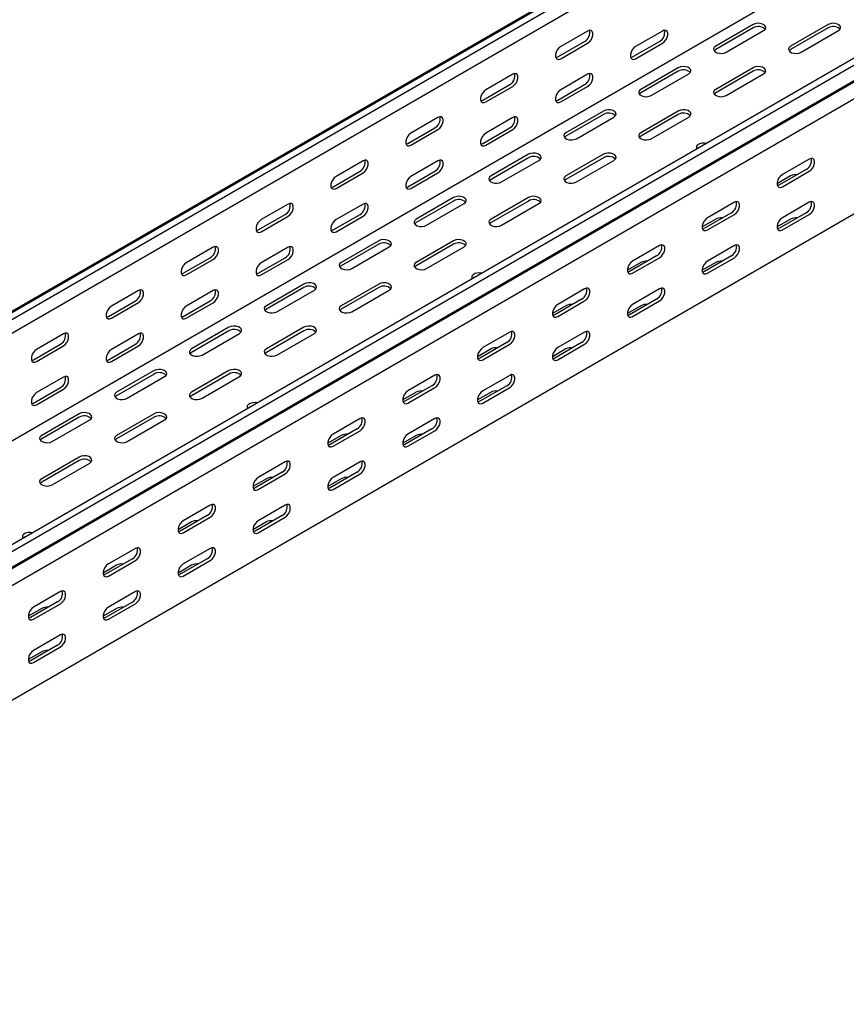
# Model space of a CAD drawing. Units: millimetres. Extents: x 121 to 2696, y 137 to 1986.
# Drawn here: x 1534 to 1924, y 137 to 601 of the extents above; entities that cross this region are included whole.
import ezdxf

# ---------------------------------------------------------------- set-up
doc = ezdxf.new("R2010")
doc.units = ezdxf.units.MM

msp = doc.modelspace()

# ---------------------------------------------------------------- linework, layer by layer
at = {"color": 7, "linetype": 'Continuous', "lineweight": 25}
for p, q in [((1176.03, 259.41), (2590.25, 1075.82)), ((1179.5, 260.77), (2593.72, 1077.18)), ((1182.4, 259.1), (2596.61, 1075.51)), ((1182.4, 252.74), (2596.61, 1069.15)), ((1274.32, 206.03), (2688.54, 1022.44)), ((1277.21, 204.36), (2691.43, 1020.77)), ((1176.74, 198.7), (2590.95, 1015.11)), ((1277.69, 196.6), (2691.9, 1013.01)), ((1280.69, 199), (2694.9, 1015.41)), ((1281.39, 190.87), (2695.61, 1007.28)), ((1281.39, 136.66), (2695.61, 953.07)), ((1801.82, 595.89), (1789.1, 588.55)), ((1837.18, 595.89), (1824.45, 588.54)), ((1879.96, 598.95), (1862.28, 588.74)), ((1879.96, 597.32), (1862.28, 587.11)), ((1867.23, 585.89), (1884.91, 596.09)), ((1915.31, 598.95), (1897.64, 588.74)), ((1915.31, 597.32), (1897.64, 587.11)), ((1902.59, 585.89), (1920.26, 596.09)), ((1787.68, 583.65), (1800.41, 590.99)), ((1789.1, 582.83), (1801.82, 590.18)), ((1823.04, 583.64), (1835.76, 590.99)), ((1824.45, 582.83), (1837.18, 590.17)), ((1844.6, 578.54), (1826.93, 568.33)), ((1844.6, 576.91), (1826.93, 566.7)), ((1879.96, 578.54), (1862.28, 568.33)), ((1879.96, 576.91), (1862.28, 566.7)), ((1766.47, 575.48), (1753.74, 568.13)), ((1801.82, 575.48), (1789.1, 568.13)), ((1831.88, 565.48), (1849.55, 575.68)), ((1867.23, 565.48), (1884.91, 575.68)), ((1752.33, 563.24), (1765.05, 570.58)), ((1753.74, 562.42), (1766.47, 569.77)), ((1787.68, 563.23), (1800.41, 570.58)), ((1789.1, 562.42), (1801.82, 569.76)), ((1809.25, 558.13), (1791.57, 547.92)), ((1844.6, 558.13), (1826.93, 547.92)), ((1731.11, 555.07), (1718.38, 547.72)), ((1766.47, 555.07), (1753.74, 547.72)), ((1809.25, 556.49), (1791.57, 546.29)), ((1796.52, 545.07), (1814.2, 555.27)), ((1844.6, 556.49), (1826.93, 546.29)), ((1831.88, 545.07), (1849.55, 555.27)), ((1716.97, 542.83), (1729.7, 550.17)), ((1718.38, 542.01), (1731.11, 549.36)), ((1752.33, 542.82), (1765.05, 550.17)), ((1753.74, 542.01), (1766.47, 549.35)), ((1854.43, 540.93), (1853.89, 540.62)), ((1695.76, 534.66), (1683.03, 527.31)), ((1731.11, 534.66), (1718.38, 527.31)), ((1773.89, 537.72), (1756.21, 527.51)), ((1773.89, 536.08), (1756.21, 525.88)), ((1761.16, 524.66), (1778.84, 534.86)), ((1809.25, 537.72), (1791.57, 527.51)), ((1809.25, 536.08), (1791.57, 525.88)), ((1796.52, 524.66), (1814.2, 534.86)), ((1906.47, 535.48), (1893.75, 528.13)), ((1681.62, 522.42), (1694.34, 529.76)), ((1716.97, 522.41), (1729.7, 529.76)), ((1905.06, 530.58), (1892.33, 523.23)), ((1893.75, 522.42), (1906.47, 529.76)), ((1683.03, 521.6), (1695.76, 528.95)), ((1718.38, 521.6), (1731.11, 528.94)), ((1897.64, 527.51), (1891.27, 523.84)), ((1738.54, 517.31), (1720.86, 507.1)), ((1738.54, 515.67), (1720.86, 505.47)), ((1773.89, 517.31), (1756.21, 507.1)), ((1773.89, 515.67), (1756.21, 505.47)), ((1660.4, 514.25), (1647.67, 506.9)), ((1695.76, 514.25), (1683.03, 506.9)), ((1725.81, 504.25), (1743.49, 514.45)), ((1761.16, 504.25), (1778.84, 514.45)), ((1871.12, 515.07), (1858.39, 507.72)), ((1906.47, 515.07), (1893.75, 507.72)), ((1646.26, 502), (1658.99, 509.35)), ((1647.67, 501.19), (1660.4, 508.54)), ((1681.62, 502), (1694.34, 509.35)), ((1683.03, 501.19), (1695.76, 508.53)), ((1862.28, 507.1), (1855.92, 503.43)), ((1869.71, 510.17), (1856.98, 502.82)), ((1858.39, 502), (1871.12, 509.35)), ((1897.64, 507.1), (1891.27, 503.43)), ((1905.06, 510.17), (1892.33, 502.82)), ((1893.75, 502), (1906.47, 509.35)), ((1625.05, 493.84), (1612.32, 486.49)), ((1660.4, 493.84), (1647.67, 486.49)), ((1703.18, 496.9), (1685.5, 486.69)), ((1703.18, 495.26), (1685.5, 485.06)), ((1690.45, 483.83), (1708.13, 494.04)), ((1738.54, 496.9), (1720.86, 486.69)), ((1738.54, 495.26), (1720.86, 485.06)), ((1725.81, 483.83), (1743.49, 494.04)), ((1835.76, 494.66), (1823.04, 487.31)), ((1871.12, 494.65), (1858.39, 487.31)), ((1610.9, 481.59), (1623.63, 488.94)), ((1612.32, 480.78), (1625.05, 488.13)), ((1646.26, 481.59), (1658.99, 488.94)), ((1647.67, 480.77), (1660.4, 488.12)), ((1834.35, 489.76), (1821.62, 482.41)), ((1823.04, 481.59), (1835.76, 488.94)), ((1869.71, 489.76), (1856.98, 482.41)), ((1858.39, 481.59), (1871.12, 488.94)), ((1826.93, 486.69), (1820.56, 483.02)), ((1862.28, 486.69), (1855.92, 483.02)), ((1748.37, 479.7), (1747.83, 479.38)), ((1667.83, 476.49), (1650.15, 466.28)), ((1667.83, 474.85), (1650.15, 464.65)), ((1703.18, 476.49), (1685.5, 466.28)), ((1703.18, 474.85), (1685.5, 464.65)), ((1800.41, 474.25), (1787.68, 466.9)), ((1835.76, 474.24), (1823.04, 466.9)), ((1589.69, 473.43), (1576.96, 466.08)), ((1625.05, 473.43), (1612.32, 466.08)), ((1655.1, 463.42), (1672.78, 473.63)), ((1690.45, 463.42), (1708.13, 473.63)), ((1798.99, 469.35), (1786.27, 462)), ((1834.35, 469.35), (1821.62, 462)), ((1575.55, 461.18), (1588.28, 468.53)), ((1576.96, 460.37), (1589.69, 467.72)), ((1610.9, 461.18), (1623.63, 468.53)), ((1612.32, 460.36), (1625.05, 467.71)), ((1791.57, 466.28), (1785.21, 462.61)), ((1787.68, 461.18), (1800.41, 468.53)), ((1826.93, 466.28), (1820.56, 462.61)), ((1823.04, 461.18), (1835.76, 468.53)), ((1632.47, 456.08), (1614.79, 445.87)), ((1667.83, 456.08), (1650.15, 445.87)), ((1554.34, 453.02), (1541.61, 445.67)), ((1589.69, 453.02), (1576.96, 445.67)), ((1632.47, 454.44), (1614.79, 444.24)), ((1619.74, 443.01), (1637.42, 453.22)), ((1667.83, 454.44), (1650.15, 444.24)), ((1655.1, 443.01), (1672.78, 453.22)), ((1765.05, 453.84), (1752.33, 446.49)), ((1800.41, 453.83), (1787.68, 446.49)), ((1540.19, 440.77), (1552.92, 448.12)), ((1541.61, 439.96), (1554.34, 447.31)), ((1575.55, 440.77), (1588.28, 448.12)), ((1576.96, 439.95), (1589.69, 447.3)), ((1763.64, 448.94), (1750.91, 441.59)), ((1752.33, 440.77), (1765.05, 448.12)), ((1798.99, 448.94), (1786.27, 441.59)), ((1787.68, 440.77), (1800.41, 448.12)), ((1756.21, 445.87), (1749.85, 442.2)), ((1791.57, 445.87), (1785.21, 442.2)), ((1554.34, 432.61), (1541.61, 425.26)), ((1597.12, 435.67), (1579.44, 425.46)), ((1597.12, 434.03), (1579.44, 423.83)), ((1584.39, 422.6), (1602.07, 432.81)), ((1632.47, 435.67), (1614.79, 425.46)), ((1632.47, 434.03), (1614.79, 423.83)), ((1619.74, 422.6), (1637.42, 432.81)), ((1729.7, 433.43), (1716.97, 426.08)), ((1765.05, 433.42), (1752.33, 426.08)), ((1540.19, 420.36), (1552.92, 427.71)), ((1728.28, 428.53), (1715.56, 421.18)), ((1716.97, 420.36), (1729.7, 427.71)), ((1763.64, 428.52), (1750.91, 421.18)), ((1752.33, 420.36), (1765.05, 427.71)), ((1541.61, 419.54), (1554.34, 426.89)), ((1720.86, 425.46), (1714.5, 421.79)), ((1756.21, 425.46), (1749.85, 421.79)), ((1642.3, 418.46), (1641.76, 418.15)), ((1561.76, 415.26), (1544.08, 405.05)), ((1561.76, 413.62), (1544.08, 403.42)), ((1597.12, 415.26), (1579.44, 405.05)), ((1597.12, 413.62), (1579.44, 403.42)), ((1549.03, 402.19), (1566.71, 412.4)), ((1584.39, 402.19), (1602.07, 412.4)), ((1694.34, 413.02), (1681.62, 405.67)), ((1729.7, 413.01), (1716.97, 405.67)), ((1685.5, 405.05), (1679.14, 401.38)), ((1692.93, 408.12), (1680.2, 400.77)), ((1681.62, 399.95), (1694.34, 407.3)), ((1720.86, 405.05), (1714.5, 401.38)), ((1728.28, 408.11), (1715.56, 400.77)), ((1716.97, 399.95), (1729.7, 407.3)), ((1561.76, 394.85), (1544.08, 384.64)), ((1561.76, 393.21), (1544.08, 383.01)), ((1549.03, 381.78), (1566.71, 391.99)), ((1658.99, 392.61), (1646.26, 385.26)), ((1694.34, 392.6), (1681.62, 385.26)), ((1657.57, 387.71), (1644.85, 380.36)), ((1646.26, 379.54), (1658.99, 386.89)), ((1692.93, 387.7), (1680.2, 380.36)), ((1681.62, 379.54), (1694.34, 386.89)), ((1650.15, 384.64), (1643.78, 380.97)), ((1685.5, 384.64), (1679.14, 380.97)), ((1623.63, 372.2), (1610.9, 364.85)), ((1658.99, 372.19), (1646.26, 364.85)), ((1622.22, 367.3), (1609.49, 359.95)), ((1657.57, 367.29), (1644.85, 359.95)), ((1614.79, 364.23), (1608.43, 360.56)), ((1610.9, 359.13), (1623.63, 366.48)), ((1650.15, 364.23), (1643.78, 360.56)), ((1646.26, 359.13), (1658.99, 366.48)), ((1536.23, 357.23), (1535.7, 356.92)), ((1588.28, 351.79), (1575.55, 344.44)), ((1623.63, 351.78), (1610.9, 344.44)), ((1579.44, 343.82), (1573.07, 340.15)), ((1586.86, 346.89), (1574.13, 339.54)), ((1575.55, 338.72), (1588.28, 346.07)), ((1614.79, 343.82), (1608.43, 340.15)), ((1622.22, 346.88), (1609.49, 339.54)), ((1610.9, 338.72), (1623.63, 346.07)), ((1552.92, 331.38), (1540.19, 324.03)), ((1588.28, 331.37), (1575.55, 324.03)), ((1551.51, 326.48), (1538.78, 319.13)), ((1540.19, 318.31), (1552.92, 325.66)), ((1586.86, 326.47), (1574.13, 319.13)), ((1575.55, 318.31), (1588.28, 325.66)), ((1544.08, 323.41), (1537.72, 319.74)), ((1579.44, 323.41), (1573.07, 319.74)), ((1552.92, 310.96), (1540.19, 303.62)), ((1544.08, 303), (1537.72, 299.33)), ((1551.51, 306.06), (1538.78, 298.72)), ((1540.19, 297.9), (1552.92, 305.25))]:
    msp.add_line(p, q, dxfattribs=at)
at = {"color": 7, "linetype": 'Continuous', "lineweight": 25, "flags": 128}
for points in [[(1884.91, 596.09), (1885.61, 596.67), (1885.92, 597.34), (1885.81, 598.04), (1885.3, 598.68), (1884.44, 599.17), (1883.34, 599.47), (1882.13, 599.53), (1880.95, 599.35), (1879.96, 598.95)], [(1920.26, 596.09), (1920.96, 596.67), (1921.28, 597.34), (1921.17, 598.04), (1920.66, 598.68), (1919.8, 599.17), (1918.69, 599.47), (1917.48, 599.53), (1916.31, 599.35), (1915.31, 598.95)], [(1801.82, 590.18), (1802.67, 590.84), (1803.41, 591.76), (1803.97, 592.84), (1804.26, 593.95), (1804.26, 594.94), (1803.97, 595.7), (1803.41, 596.14), (1802.67, 596.21), (1801.82, 595.89)], [(1837.18, 590.17), (1838.02, 590.83), (1838.77, 591.76), (1839.32, 592.84), (1839.62, 593.94), (1839.62, 594.93), (1839.32, 595.7), (1838.77, 596.14), (1838.02, 596.21), (1837.18, 595.89)], [(1789.1, 588.55), (1788.25, 587.88), (1787.5, 586.96), (1786.95, 585.88), (1786.66, 584.78), (1786.66, 583.78), (1786.95, 583.02), (1787.5, 582.58), (1788.25, 582.51), (1789.1, 582.83)], [(1824.45, 588.54), (1823.6, 587.88), (1822.86, 586.95), (1822.31, 585.88), (1822.01, 584.77), (1822.01, 583.78), (1822.31, 583.02), (1822.86, 582.58), (1823.6, 582.51), (1824.45, 582.83)], [(1862.28, 588.74), (1861.58, 588.17), (1861.27, 587.49), (1861.37, 586.79), (1861.89, 586.16), (1862.75, 585.66), (1863.85, 585.36), (1865.06, 585.3), (1866.23, 585.48), (1867.23, 585.89)], [(1862.28, 587.11), (1861.58, 586.54), (1861.55, 586.5)], [(1897.64, 588.74), (1896.94, 588.17), (1896.62, 587.49), (1896.73, 586.79), (1897.24, 586.16), (1898.1, 585.66), (1899.21, 585.36), (1900.42, 585.3), (1901.59, 585.48), (1902.59, 585.89)], [(1897.64, 587.11), (1896.94, 586.54), (1896.91, 586.5)], [(1786.79, 583.32), (1786.83, 583.33), (1787.68, 583.65)], [(1822.14, 583.32), (1822.19, 583.33), (1823.04, 583.64)], [(1849.55, 575.68), (1850.25, 576.26), (1850.56, 576.93), (1850.46, 577.63), (1849.95, 578.27), (1849.09, 578.76), (1847.98, 579.06), (1846.77, 579.12), (1845.6, 578.94), (1844.6, 578.54)], [(1884.91, 575.68), (1885.61, 576.26), (1885.92, 576.93), (1885.81, 577.63), (1885.3, 578.27), (1884.44, 578.76), (1883.34, 579.06), (1882.13, 579.12), (1880.95, 578.94), (1879.96, 578.54)], [(1766.47, 569.77), (1767.31, 570.43), (1768.06, 571.35), (1768.61, 572.43), (1768.91, 573.54), (1768.91, 574.53), (1768.61, 575.29), (1768.06, 575.73), (1767.31, 575.8), (1766.47, 575.48)], [(1801.82, 569.76), (1802.67, 570.42), (1803.41, 571.35), (1803.97, 572.43), (1804.26, 573.53), (1804.26, 574.52), (1803.97, 575.29), (1803.41, 575.73), (1802.67, 575.8), (1801.82, 575.48)], [(1753.74, 568.13), (1752.89, 567.47), (1752.15, 566.55), (1751.6, 565.47), (1751.3, 564.37), (1751.3, 563.37), (1751.6, 562.61), (1752.15, 562.17), (1752.89, 562.1), (1753.74, 562.42)], [(1789.1, 568.13), (1788.25, 567.47), (1787.5, 566.54), (1786.95, 565.47), (1786.66, 564.36), (1786.66, 563.37), (1786.95, 562.61), (1787.5, 562.17), (1788.25, 562.1), (1789.1, 562.42)], [(1826.93, 568.33), (1826.23, 567.76), (1825.91, 567.08), (1826.02, 566.38), (1826.53, 565.75), (1827.39, 565.25), (1828.49, 564.95), (1829.71, 564.89), (1830.88, 565.07), (1831.88, 565.48)], [(1862.28, 568.33), (1861.58, 567.76), (1861.27, 567.08), (1861.37, 566.38), (1861.89, 565.75), (1862.75, 565.25), (1863.85, 564.95), (1865.06, 564.89), (1866.23, 565.07), (1867.23, 565.48)], [(1751.43, 562.91), (1751.48, 562.92), (1752.33, 563.24)], [(1786.79, 562.91), (1786.83, 562.92), (1787.68, 563.23)], [(1826.93, 566.7), (1826.23, 566.13), (1826.2, 566.09)], [(1862.28, 566.7), (1861.58, 566.13), (1861.55, 566.09)], [(1814.2, 555.27), (1814.89, 555.85), (1815.21, 556.52), (1815.1, 557.22), (1814.59, 557.86), (1813.73, 558.35), (1812.63, 558.65), (1811.42, 558.71), (1810.24, 558.53), (1809.25, 558.13)], [(1849.55, 555.27), (1850.25, 555.85), (1850.56, 556.52), (1850.46, 557.22), (1849.95, 557.86), (1849.09, 558.35), (1847.98, 558.65), (1846.77, 558.71), (1845.6, 558.53), (1844.6, 558.13)], [(1731.11, 549.36), (1731.96, 550.02), (1732.7, 550.94), (1733.26, 552.02), (1733.55, 553.13), (1733.55, 554.12), (1733.26, 554.88), (1732.7, 555.32), (1731.96, 555.39), (1731.11, 555.07)], [(1766.47, 549.35), (1767.31, 550.01), (1768.06, 550.94), (1768.61, 552.02), (1768.91, 553.12), (1768.91, 554.11), (1768.61, 554.88), (1768.06, 555.32), (1767.31, 555.39), (1766.47, 555.07)], [(1718.38, 547.72), (1717.54, 547.06), (1716.79, 546.14), (1716.24, 545.06), (1715.95, 543.96), (1715.95, 542.96), (1716.24, 542.2), (1716.79, 541.76), (1717.54, 541.69), (1718.38, 542.01)], [(1753.74, 547.72), (1752.89, 547.06), (1752.15, 546.13), (1751.6, 545.06), (1751.3, 543.95), (1751.3, 542.96), (1751.6, 542.2), (1752.15, 541.76), (1752.89, 541.69), (1753.74, 542.01)], [(1791.57, 547.92), (1790.87, 547.35), (1790.56, 546.67), (1790.66, 545.97), (1791.18, 545.34), (1792.04, 544.84), (1793.14, 544.54), (1794.35, 544.48), (1795.52, 544.66), (1796.52, 545.07)], [(1791.57, 546.29), (1790.87, 545.71), (1790.84, 545.68)], [(1826.93, 547.92), (1826.23, 547.35), (1825.91, 546.67), (1826.02, 545.97), (1826.53, 545.34), (1827.39, 544.84), (1828.49, 544.54), (1829.71, 544.48), (1830.88, 544.66), (1831.88, 545.07)], [(1826.93, 546.29), (1826.23, 545.71), (1826.2, 545.68)], [(1716.08, 542.5), (1716.12, 542.51), (1716.97, 542.83)], [(1751.43, 542.5), (1751.48, 542.51), (1752.33, 542.82)], [(1857.82, 542.88), (1856.93, 543), (1855.72, 542.94), (1854.62, 542.64), (1853.76, 542.14), (1853.24, 541.51), (1853.14, 540.81), (1853.34, 540.29)], [(1695.76, 528.95), (1696.6, 529.61), (1697.35, 530.53), (1697.9, 531.61), (1698.19, 532.71), (1698.19, 533.71), (1697.9, 534.47), (1697.35, 534.91), (1696.6, 534.98), (1695.76, 534.66)], [(1731.11, 528.94), (1731.96, 529.6), (1732.7, 530.53), (1733.26, 531.61), (1733.55, 532.71), (1733.55, 533.7), (1733.26, 534.47), (1732.7, 534.91), (1731.96, 534.98), (1731.11, 534.66)], [(1778.84, 534.86), (1779.54, 535.44), (1779.85, 536.11), (1779.75, 536.81), (1779.23, 537.45), (1778.37, 537.94), (1777.27, 538.24), (1776.06, 538.3), (1774.89, 538.12), (1773.89, 537.72)], [(1814.2, 534.86), (1814.89, 535.44), (1815.21, 536.11), (1815.1, 536.81), (1814.59, 537.45), (1813.73, 537.94), (1812.63, 538.24), (1811.42, 538.3), (1810.24, 538.12), (1809.25, 537.72)], [(1906.47, 529.76), (1907.32, 530.42), (1908.07, 531.35), (1908.62, 532.43), (1908.91, 533.53), (1908.91, 534.52), (1908.62, 535.29), (1908.07, 535.73), (1907.32, 535.79), (1906.47, 535.48)], [(1683.03, 527.31), (1682.18, 526.65), (1681.44, 525.73), (1680.89, 524.65), (1680.59, 523.55), (1680.59, 522.55), (1680.89, 521.79), (1681.44, 521.35), (1682.18, 521.28), (1683.03, 521.6)], [(1718.38, 527.31), (1717.54, 526.65), (1716.79, 525.72), (1716.24, 524.64), (1715.95, 523.54), (1715.95, 522.55), (1716.24, 521.79), (1716.79, 521.35), (1717.54, 521.28), (1718.38, 521.6)], [(1756.21, 527.51), (1755.52, 526.94), (1755.2, 526.26), (1755.31, 525.56), (1755.82, 524.93), (1756.68, 524.43), (1757.78, 524.13), (1758.99, 524.07), (1760.17, 524.25), (1761.16, 524.66)], [(1756.21, 525.88), (1755.52, 525.3), (1755.49, 525.27)], [(1791.57, 527.51), (1790.87, 526.94), (1790.56, 526.26), (1790.66, 525.56), (1791.18, 524.93), (1792.04, 524.43), (1793.14, 524.13), (1794.35, 524.07), (1795.52, 524.25), (1796.52, 524.66)], [(1791.57, 525.88), (1790.87, 525.3), (1790.84, 525.27)], [(1893.75, 528.13), (1892.9, 527.47), (1892.16, 526.54), (1891.6, 525.46), (1891.31, 524.36), (1891.31, 523.37), (1891.6, 522.61), (1892.16, 522.17), (1892.9, 522.1), (1893.75, 522.42)], [(1680.72, 522.09), (1680.77, 522.1), (1681.62, 522.42)], [(1716.08, 522.09), (1716.12, 522.1), (1716.97, 522.41)], [(1892.33, 523.23), (1891.49, 522.92), (1891.44, 522.91)], [(1743.49, 514.45), (1744.18, 515.02), (1744.5, 515.7), (1744.39, 516.4), (1743.88, 517.04), (1743.02, 517.53), (1741.92, 517.83), (1740.71, 517.89), (1739.53, 517.71), (1738.54, 517.31)], [(1778.84, 514.45), (1779.54, 515.02), (1779.85, 515.7), (1779.75, 516.4), (1779.23, 517.04), (1778.37, 517.53), (1777.27, 517.83), (1776.06, 517.89), (1774.89, 517.71), (1773.89, 517.31)], [(1660.4, 508.54), (1661.25, 509.2), (1661.99, 510.12), (1662.55, 511.2), (1662.84, 512.3), (1662.84, 513.3), (1662.55, 514.06), (1661.99, 514.5), (1661.25, 514.57), (1660.4, 514.25)], [(1695.76, 508.53), (1696.6, 509.19), (1697.35, 510.12), (1697.9, 511.2), (1698.19, 512.3), (1698.19, 513.29), (1697.9, 514.06), (1697.35, 514.5), (1696.6, 514.56), (1695.76, 514.25)], [(1871.12, 509.35), (1871.97, 510.01), (1872.71, 510.94), (1873.26, 512.02), (1873.56, 513.12), (1873.56, 514.11), (1873.26, 514.88), (1872.71, 515.32), (1871.97, 515.38), (1871.12, 515.07)], [(1906.47, 509.35), (1907.32, 510.01), (1908.07, 510.94), (1908.62, 512.02), (1908.91, 513.12), (1908.91, 514.11), (1908.62, 514.87), (1908.07, 515.31), (1907.32, 515.38), (1906.47, 515.07)], [(1647.67, 506.9), (1646.83, 506.24), (1646.08, 505.32), (1645.53, 504.24), (1645.24, 503.14), (1645.24, 502.14), (1645.53, 501.38), (1646.08, 500.94), (1646.83, 500.87), (1647.67, 501.19)], [(1683.03, 506.9), (1682.18, 506.24), (1681.44, 505.31), (1680.89, 504.23), (1680.59, 503.13), (1680.59, 502.14), (1680.89, 501.38), (1681.44, 500.94), (1682.18, 500.87), (1683.03, 501.19)], [(1720.86, 507.1), (1720.16, 506.53), (1719.85, 505.85), (1719.95, 505.15), (1720.47, 504.51), (1721.33, 504.02), (1722.43, 503.72), (1723.64, 503.66), (1724.81, 503.84), (1725.81, 504.25)], [(1756.21, 507.1), (1755.52, 506.53), (1755.2, 505.85), (1755.31, 505.15), (1755.82, 504.51), (1756.68, 504.02), (1757.78, 503.72), (1758.99, 503.66), (1760.17, 503.84), (1761.16, 504.25)], [(1858.39, 507.72), (1857.55, 507.06), (1856.8, 506.13), (1856.25, 505.05), (1855.95, 503.95), (1855.95, 502.96), (1856.25, 502.2), (1856.8, 501.76), (1857.55, 501.69), (1858.39, 502)], [(1893.75, 507.72), (1892.9, 507.06), (1892.16, 506.13), (1891.6, 505.05), (1891.31, 503.95), (1891.31, 502.96), (1891.6, 502.19), (1892.16, 501.75), (1892.9, 501.69), (1893.75, 502)], [(1645.37, 501.68), (1645.41, 501.69), (1646.26, 502)], [(1680.72, 501.68), (1680.77, 501.69), (1681.62, 502)], [(1720.86, 505.47), (1720.16, 504.89), (1720.13, 504.86)], [(1756.21, 505.47), (1755.52, 504.89), (1755.49, 504.86)], [(1856.98, 502.82), (1856.13, 502.5), (1856.08, 502.5)], [(1892.33, 502.82), (1891.49, 502.5), (1891.44, 502.49)], [(1708.13, 494.04), (1708.83, 494.61), (1709.14, 495.29), (1709.04, 495.99), (1708.52, 496.63), (1707.66, 497.12), (1706.56, 497.42), (1705.35, 497.48), (1704.18, 497.3), (1703.18, 496.9)], [(1743.49, 494.04), (1744.18, 494.61), (1744.5, 495.29), (1744.39, 495.99), (1743.88, 496.63), (1743.02, 497.12), (1741.92, 497.42), (1740.71, 497.48), (1739.53, 497.3), (1738.54, 496.9)], [(1625.05, 488.13), (1625.89, 488.79), (1626.64, 489.71), (1627.19, 490.79), (1627.48, 491.89), (1627.48, 492.89), (1627.19, 493.65), (1626.64, 494.09), (1625.89, 494.16), (1625.05, 493.84)], [(1660.4, 488.12), (1661.25, 488.78), (1661.99, 489.71), (1662.55, 490.79), (1662.84, 491.89), (1662.84, 492.88), (1662.55, 493.65), (1661.99, 494.09), (1661.25, 494.15), (1660.4, 493.84)], [(1835.76, 488.94), (1836.61, 489.6), (1837.36, 490.53), (1837.91, 491.61), (1838.2, 492.71), (1838.2, 493.7), (1837.91, 494.47), (1837.36, 494.91), (1836.61, 494.97), (1835.76, 494.66)], [(1871.12, 488.94), (1871.97, 489.6), (1872.71, 490.53), (1873.26, 491.61), (1873.56, 492.71), (1873.56, 493.7), (1873.26, 494.46), (1872.71, 494.9), (1871.97, 494.97), (1871.12, 494.65)], [(1612.32, 486.49), (1611.47, 485.83), (1610.73, 484.91), (1610.18, 483.83), (1609.88, 482.73), (1609.88, 481.73), (1610.18, 480.97), (1610.73, 480.53), (1611.47, 480.46), (1612.32, 480.78)], [(1647.67, 486.49), (1646.83, 485.83), (1646.08, 484.9), (1645.53, 483.82), (1645.24, 482.72), (1645.24, 481.73), (1645.53, 480.97), (1646.08, 480.53), (1646.83, 480.46), (1647.67, 480.77)], [(1685.5, 486.69), (1684.81, 486.12), (1684.49, 485.44), (1684.6, 484.74), (1685.11, 484.1), (1685.97, 483.61), (1687.07, 483.31), (1688.28, 483.25), (1689.46, 483.43), (1690.45, 483.83)], [(1685.5, 485.06), (1684.81, 484.48), (1684.78, 484.45)], [(1720.86, 486.69), (1720.16, 486.12), (1719.85, 485.44), (1719.95, 484.74), (1720.47, 484.1), (1721.33, 483.61), (1722.43, 483.31), (1723.64, 483.25), (1724.81, 483.43), (1725.81, 483.83)], [(1720.86, 485.06), (1720.16, 484.48), (1720.13, 484.45)], [(1823.04, 487.31), (1822.19, 486.65), (1821.45, 485.72), (1820.89, 484.64), (1820.6, 483.54), (1820.6, 482.55), (1820.89, 481.79), (1821.45, 481.34), (1822.19, 481.28), (1823.04, 481.59)], [(1858.39, 487.31), (1857.55, 486.65), (1856.8, 485.72), (1856.25, 484.64), (1855.95, 483.54), (1855.95, 482.55), (1856.25, 481.78), (1856.8, 481.34), (1857.55, 481.28), (1858.39, 481.59)], [(1610.01, 481.27), (1610.06, 481.28), (1610.9, 481.59)], [(1645.37, 481.27), (1645.41, 481.28), (1646.26, 481.59)], [(1751.76, 481.65), (1750.86, 481.77), (1749.65, 481.7), (1748.55, 481.41), (1747.69, 480.91), (1747.18, 480.28), (1747.07, 479.58), (1747.27, 479.06)], [(1821.62, 482.41), (1820.78, 482.09), (1820.73, 482.09)], [(1856.98, 482.41), (1856.13, 482.09), (1856.08, 482.08)], [(1672.78, 473.63), (1673.47, 474.2), (1673.79, 474.88), (1673.68, 475.58), (1673.17, 476.22), (1672.31, 476.71), (1671.21, 477.01), (1670, 477.07), (1668.82, 476.89), (1667.83, 476.49)], [(1708.13, 473.63), (1708.83, 474.2), (1709.14, 474.88), (1709.04, 475.58), (1708.52, 476.22), (1707.66, 476.71), (1706.56, 477.01), (1705.35, 477.07), (1704.18, 476.89), (1703.18, 476.49)], [(1800.41, 468.53), (1801.26, 469.19), (1802, 470.12), (1802.55, 471.2), (1802.85, 472.3), (1802.85, 473.29), (1802.55, 474.06), (1802, 474.5), (1801.26, 474.56), (1800.41, 474.25)], [(1835.76, 468.53), (1836.61, 469.19), (1837.36, 470.12), (1837.91, 471.2), (1838.2, 472.3), (1838.2, 473.29), (1837.91, 474.05), (1837.36, 474.49), (1836.61, 474.56), (1835.76, 474.24)], [(1589.69, 467.72), (1590.54, 468.38), (1591.28, 469.3), (1591.83, 470.38), (1592.13, 471.48), (1592.13, 472.48), (1591.83, 473.24), (1591.28, 473.68), (1590.54, 473.75), (1589.69, 473.43)], [(1625.05, 467.71), (1625.89, 468.37), (1626.64, 469.3), (1627.19, 470.38), (1627.48, 471.48), (1627.48, 472.47), (1627.19, 473.24), (1626.64, 473.68), (1625.89, 473.74), (1625.05, 473.43)], [(1576.96, 466.08), (1576.12, 465.42), (1575.37, 464.5), (1574.82, 463.42), (1574.53, 462.32), (1574.53, 461.32), (1574.82, 460.56), (1575.37, 460.12), (1576.12, 460.05), (1576.96, 460.37)], [(1612.32, 466.08), (1611.47, 465.42), (1610.73, 464.49), (1610.18, 463.41), (1609.88, 462.31), (1609.88, 461.32), (1610.18, 460.56), (1610.73, 460.12), (1611.47, 460.05), (1612.32, 460.36)], [(1650.15, 466.28), (1649.45, 465.71), (1649.14, 465.03), (1649.24, 464.33), (1649.76, 463.69), (1650.62, 463.2), (1651.72, 462.9), (1652.93, 462.84), (1654.1, 463.02), (1655.1, 463.42)], [(1650.15, 464.65), (1649.45, 464.07), (1649.42, 464.04)], [(1685.5, 466.28), (1684.81, 465.71), (1684.49, 465.03), (1684.6, 464.33), (1685.11, 463.69), (1685.97, 463.2), (1687.07, 462.9), (1688.28, 462.84), (1689.46, 463.02), (1690.45, 463.42)], [(1685.5, 464.65), (1684.81, 464.07), (1684.78, 464.04)], [(1787.68, 466.9), (1786.83, 466.24), (1786.09, 465.31), (1785.54, 464.23), (1785.24, 463.13), (1785.24, 462.14), (1785.54, 461.38), (1786.09, 460.93), (1786.83, 460.87), (1787.68, 461.18)], [(1823.04, 466.9), (1822.19, 466.24), (1821.45, 465.31), (1820.89, 464.23), (1820.6, 463.13), (1820.6, 462.14), (1820.89, 461.37), (1821.45, 460.93), (1822.19, 460.86), (1823.04, 461.18)], [(1574.66, 460.86), (1574.7, 460.87), (1575.55, 461.18)], [(1610.01, 460.86), (1610.06, 460.86), (1610.9, 461.18)], [(1786.27, 462), (1785.42, 461.68), (1785.37, 461.68)], [(1821.62, 462), (1820.78, 461.68), (1820.73, 461.67)], [(1637.42, 453.22), (1638.12, 453.79), (1638.43, 454.47), (1638.33, 455.17), (1637.81, 455.81), (1636.95, 456.3), (1635.85, 456.6), (1634.64, 456.66), (1633.47, 456.48), (1632.47, 456.08)], [(1672.78, 453.22), (1673.47, 453.79), (1673.79, 454.47), (1673.68, 455.17), (1673.17, 455.81), (1672.31, 456.3), (1671.21, 456.6), (1670, 456.66), (1668.82, 456.48), (1667.83, 456.08)], [(1554.34, 447.31), (1555.18, 447.97), (1555.93, 448.89), (1556.48, 449.97), (1556.77, 451.07), (1556.77, 452.07), (1556.48, 452.83), (1555.93, 453.27), (1555.18, 453.34), (1554.34, 453.02)], [(1589.69, 447.3), (1590.54, 447.96), (1591.28, 448.89), (1591.83, 449.97), (1592.13, 451.07), (1592.13, 452.06), (1591.83, 452.83), (1591.28, 453.27), (1590.54, 453.33), (1589.69, 453.02)], [(1765.05, 448.12), (1765.9, 448.78), (1766.64, 449.71), (1767.2, 450.79), (1767.49, 451.89), (1767.49, 452.88), (1767.2, 453.65), (1766.64, 454.09), (1765.9, 454.15), (1765.05, 453.84)], [(1800.41, 448.12), (1801.26, 448.78), (1802, 449.71), (1802.55, 450.78), (1802.85, 451.89), (1802.85, 452.88), (1802.55, 453.64), (1802, 454.08), (1801.26, 454.15), (1800.41, 453.83)], [(1752.33, 446.49), (1751.48, 445.83), (1750.73, 444.9), (1750.18, 443.82), (1749.89, 442.72), (1749.89, 441.73), (1750.18, 440.97), (1750.73, 440.52), (1751.48, 440.46), (1752.33, 440.77)], [(1787.68, 446.49), (1786.83, 445.83), (1786.09, 444.9), (1785.54, 443.82), (1785.24, 442.72), (1785.24, 441.73), (1785.54, 440.96), (1786.09, 440.52), (1786.83, 440.45), (1787.68, 440.77)], [(1541.61, 445.67), (1540.76, 445.01), (1540.02, 444.09), (1539.46, 443.01), (1539.17, 441.91), (1539.17, 440.91), (1539.46, 440.15), (1540.02, 439.71), (1540.76, 439.64), (1541.61, 439.96)], [(1576.96, 445.67), (1576.12, 445.01), (1575.37, 444.08), (1574.82, 443), (1574.53, 441.9), (1574.53, 440.91), (1574.82, 440.15), (1575.37, 439.7), (1576.12, 439.64), (1576.96, 439.95)], [(1614.79, 445.87), (1614.1, 445.3), (1613.78, 444.62), (1613.89, 443.92), (1614.4, 443.28), (1615.26, 442.79), (1616.36, 442.49), (1617.57, 442.43), (1618.75, 442.61), (1619.74, 443.01)], [(1614.79, 444.24), (1614.1, 443.66), (1614.07, 443.63)], [(1650.15, 445.87), (1649.45, 445.3), (1649.14, 444.62), (1649.24, 443.92), (1649.76, 443.28), (1650.62, 442.79), (1651.72, 442.49), (1652.93, 442.43), (1654.1, 442.61), (1655.1, 443.01)], [(1650.15, 444.24), (1649.45, 443.66), (1649.42, 443.63)], [(1750.91, 441.59), (1750.07, 441.27), (1750.02, 441.27)], [(1786.27, 441.59), (1785.42, 441.27), (1785.37, 441.26)], [(1539.3, 440.45), (1539.35, 440.46), (1540.19, 440.77)], [(1574.66, 440.45), (1574.7, 440.45), (1575.55, 440.77)], [(1554.34, 426.89), (1555.18, 427.55), (1555.93, 428.48), (1556.48, 429.56), (1556.77, 430.66), (1556.77, 431.65), (1556.48, 432.42), (1555.93, 432.86), (1555.18, 432.92), (1554.34, 432.61)], [(1602.07, 432.81), (1602.76, 433.38), (1603.08, 434.06), (1602.97, 434.76), (1602.46, 435.4), (1601.6, 435.89), (1600.5, 436.19), (1599.29, 436.25), (1598.11, 436.07), (1597.12, 435.67)], [(1637.42, 432.81), (1638.12, 433.38), (1638.43, 434.06), (1638.33, 434.76), (1637.81, 435.4), (1636.95, 435.89), (1635.85, 436.19), (1634.64, 436.25), (1633.47, 436.07), (1632.47, 435.67)], [(1729.7, 427.71), (1730.54, 428.37), (1731.29, 429.3), (1731.84, 430.38), (1732.14, 431.48), (1732.14, 432.47), (1731.84, 433.24), (1731.29, 433.68), (1730.54, 433.74), (1729.7, 433.43)], [(1765.05, 427.71), (1765.9, 428.37), (1766.64, 429.3), (1767.2, 430.37), (1767.49, 431.48), (1767.49, 432.47), (1767.2, 433.23), (1766.64, 433.67), (1765.9, 433.74), (1765.05, 433.42)], [(1541.61, 425.26), (1540.76, 424.6), (1540.02, 423.67), (1539.46, 422.59), (1539.17, 421.49), (1539.17, 420.5), (1539.46, 419.74), (1540.02, 419.29), (1540.76, 419.23), (1541.61, 419.54)], [(1579.44, 425.46), (1578.74, 424.89), (1578.43, 424.21), (1578.53, 423.51), (1579.05, 422.87), (1579.91, 422.38), (1581.01, 422.08), (1582.22, 422.02), (1583.39, 422.2), (1584.39, 422.6)], [(1579.44, 423.83), (1578.74, 423.25), (1578.71, 423.22)], [(1614.79, 425.46), (1614.1, 424.89), (1613.78, 424.21), (1613.89, 423.51), (1614.4, 422.87), (1615.26, 422.38), (1616.36, 422.08), (1617.57, 422.02), (1618.75, 422.2), (1619.74, 422.6)], [(1614.79, 423.83), (1614.1, 423.25), (1614.07, 423.22)], [(1716.97, 426.08), (1716.12, 425.42), (1715.38, 424.49), (1714.83, 423.41), (1714.53, 422.31), (1714.53, 421.32), (1714.83, 420.56), (1715.38, 420.11), (1716.12, 420.05), (1716.97, 420.36)], [(1752.33, 426.08), (1751.48, 425.42), (1750.73, 424.49), (1750.18, 423.41), (1749.89, 422.31), (1749.89, 421.32), (1750.18, 420.55), (1750.73, 420.11), (1751.48, 420.04), (1752.33, 420.36)], [(1539.3, 420.04), (1539.35, 420.04), (1540.19, 420.36)], [(1645.69, 420.42), (1644.8, 420.53), (1643.59, 420.47), (1642.48, 420.18), (1641.62, 419.68), (1641.11, 419.05), (1641.01, 418.35), (1641.2, 417.83)], [(1715.56, 421.18), (1714.71, 420.86), (1714.66, 420.86)], [(1750.91, 421.18), (1750.07, 420.86), (1750.02, 420.85)], [(1566.71, 412.4), (1567.41, 412.97), (1567.72, 413.65), (1567.62, 414.35), (1567.1, 414.99), (1566.24, 415.48), (1565.14, 415.78), (1563.93, 415.84), (1562.76, 415.66), (1561.76, 415.26)], [(1602.07, 412.4), (1602.76, 412.97), (1603.08, 413.65), (1602.97, 414.35), (1602.46, 414.99), (1601.6, 415.48), (1600.5, 415.78), (1599.29, 415.84), (1598.11, 415.66), (1597.12, 415.26)], [(1694.34, 407.3), (1695.19, 407.96), (1695.93, 408.89), (1696.49, 409.97), (1696.78, 411.07), (1696.78, 412.06), (1696.49, 412.83), (1695.93, 413.27), (1695.19, 413.33), (1694.34, 413.02)], [(1729.7, 407.3), (1730.54, 407.96), (1731.29, 408.89), (1731.84, 409.96), (1732.14, 411.07), (1732.14, 412.06), (1731.84, 412.82), (1731.29, 413.26), (1730.54, 413.33), (1729.7, 413.01)], [(1544.08, 405.05), (1543.39, 404.48), (1543.07, 403.8), (1543.18, 403.1), (1543.69, 402.46), (1544.55, 401.97), (1545.65, 401.67), (1546.86, 401.61), (1548.04, 401.79), (1549.03, 402.19)], [(1579.44, 405.05), (1578.74, 404.48), (1578.43, 403.8), (1578.53, 403.1), (1579.05, 402.46), (1579.91, 401.97), (1581.01, 401.67), (1582.22, 401.61), (1583.39, 401.79), (1584.39, 402.19)], [(1681.62, 405.67), (1680.77, 405.01), (1680.02, 404.08), (1679.47, 403), (1679.18, 401.9), (1679.18, 400.91), (1679.47, 400.15), (1680.02, 399.7), (1680.77, 399.64), (1681.62, 399.95)], [(1716.97, 405.67), (1716.12, 405.01), (1715.38, 404.08), (1714.83, 403), (1714.53, 401.9), (1714.53, 400.91), (1714.83, 400.14), (1715.38, 399.7), (1716.12, 399.63), (1716.97, 399.95)], [(1544.08, 403.42), (1543.39, 402.84), (1543.36, 402.81)], [(1579.44, 403.42), (1578.74, 402.84), (1578.71, 402.81)], [(1680.2, 400.77), (1679.35, 400.45), (1679.31, 400.45)], [(1715.56, 400.77), (1714.71, 400.45), (1714.66, 400.44)], [(1566.71, 391.99), (1567.41, 392.56), (1567.72, 393.24), (1567.62, 393.94), (1567.1, 394.58), (1566.24, 395.07), (1565.14, 395.37), (1563.93, 395.43), (1562.76, 395.25), (1561.76, 394.85)], [(1658.99, 386.89), (1659.83, 387.55), (1660.58, 388.48), (1661.13, 389.56), (1661.42, 390.66), (1661.42, 391.65), (1661.13, 392.42), (1660.58, 392.86), (1659.83, 392.92), (1658.99, 392.61)], [(1694.34, 386.89), (1695.19, 387.55), (1695.93, 388.47), (1696.49, 389.55), (1696.78, 390.66), (1696.78, 391.65), (1696.49, 392.41), (1695.93, 392.85), (1695.19, 392.92), (1694.34, 392.6)], [(1544.08, 384.64), (1543.39, 384.07), (1543.07, 383.39), (1543.18, 382.69), (1543.69, 382.05), (1544.55, 381.56), (1545.65, 381.26), (1546.86, 381.2), (1548.04, 381.38), (1549.03, 381.78)], [(1544.08, 383.01), (1543.39, 382.43), (1543.36, 382.4)], [(1646.26, 385.26), (1645.41, 384.6), (1644.67, 383.67), (1644.12, 382.59), (1643.82, 381.49), (1643.82, 380.5), (1644.12, 379.74), (1644.67, 379.29), (1645.41, 379.23), (1646.26, 379.54)], [(1681.62, 385.26), (1680.77, 384.6), (1680.02, 383.67), (1679.47, 382.59), (1679.18, 381.49), (1679.18, 380.49), (1679.47, 379.73), (1680.02, 379.29), (1680.77, 379.22), (1681.62, 379.54)], [(1644.85, 380.36), (1644, 380.04), (1643.95, 380.04)], [(1680.2, 380.36), (1679.35, 380.04), (1679.31, 380.03)], [(1623.63, 366.48), (1624.48, 367.14), (1625.22, 368.07), (1625.78, 369.15), (1626.07, 370.25), (1626.07, 371.24), (1625.78, 372.01), (1625.22, 372.45), (1624.48, 372.51), (1623.63, 372.2)], [(1658.99, 366.48), (1659.83, 367.14), (1660.58, 368.06), (1661.13, 369.14), (1661.42, 370.25), (1661.42, 371.24), (1661.13, 372), (1660.58, 372.44), (1659.83, 372.51), (1658.99, 372.19)], [(1610.9, 364.85), (1610.06, 364.19), (1609.31, 363.26), (1608.76, 362.18), (1608.47, 361.08), (1608.47, 360.09), (1608.76, 359.33), (1609.31, 358.88), (1610.06, 358.82), (1610.9, 359.13)], [(1646.26, 364.85), (1645.41, 364.18), (1644.67, 363.26), (1644.12, 362.18), (1643.82, 361.08), (1643.82, 360.08), (1644.12, 359.32), (1644.67, 358.88), (1645.41, 358.81), (1646.26, 359.13)], [(1539.62, 359.19), (1538.73, 359.3), (1537.52, 359.24), (1536.42, 358.95), (1535.56, 358.45), (1535.05, 357.81), (1534.94, 357.12), (1535.14, 356.6)], [(1609.49, 359.95), (1608.64, 359.63), (1608.6, 359.63)], [(1644.85, 359.95), (1644, 359.63), (1643.95, 359.62)], [(1588.28, 346.07), (1589.12, 346.73), (1589.87, 347.66), (1590.42, 348.74), (1590.71, 349.84), (1590.71, 350.83), (1590.42, 351.6), (1589.87, 352.04), (1589.12, 352.1), (1588.28, 351.79)], [(1623.63, 346.07), (1624.48, 346.73), (1625.22, 347.65), (1625.78, 348.73), (1626.07, 349.84), (1626.07, 350.83), (1625.78, 351.59), (1625.22, 352.03), (1624.48, 352.1), (1623.63, 351.78)], [(1575.55, 344.44), (1574.7, 343.78), (1573.96, 342.85), (1573.41, 341.77), (1573.11, 340.67), (1573.11, 339.68), (1573.41, 338.91), (1573.96, 338.47), (1574.7, 338.41), (1575.55, 338.72)], [(1610.9, 344.44), (1610.06, 343.77), (1609.31, 342.85), (1608.76, 341.77), (1608.47, 340.67), (1608.47, 339.67), (1608.76, 338.91), (1609.31, 338.47), (1610.06, 338.4), (1610.9, 338.72)], [(1574.13, 339.54), (1573.29, 339.22), (1573.24, 339.22)], [(1609.49, 339.54), (1608.64, 339.22), (1608.6, 339.21)], [(1552.92, 325.66), (1553.77, 326.32), (1554.51, 327.25), (1555.06, 328.33), (1555.36, 329.43), (1555.36, 330.42), (1555.06, 331.18), (1554.51, 331.63), (1553.77, 331.69), (1552.92, 331.38)], [(1588.28, 325.66), (1589.12, 326.32), (1589.87, 327.24), (1590.42, 328.32), (1590.71, 329.43), (1590.71, 330.42), (1590.42, 331.18), (1589.87, 331.62), (1589.12, 331.69), (1588.28, 331.37)], [(1540.19, 324.03), (1539.35, 323.37), (1538.6, 322.44), (1538.05, 321.36), (1537.76, 320.26), (1537.76, 319.27), (1538.05, 318.5), (1538.6, 318.06), (1539.35, 318), (1540.19, 318.31)], [(1575.55, 324.03), (1574.7, 323.36), (1573.96, 322.44), (1573.41, 321.36), (1573.11, 320.26), (1573.11, 319.26), (1573.41, 318.5), (1573.96, 318.06), (1574.7, 317.99), (1575.55, 318.31)], [(1538.78, 319.13), (1537.93, 318.81), (1537.89, 318.81)], [(1574.13, 319.13), (1573.29, 318.81), (1573.24, 318.8)], [(1552.92, 305.25), (1553.77, 305.91), (1554.51, 306.83), (1555.06, 307.91), (1555.36, 309.02), (1555.36, 310.01), (1555.06, 310.77), (1554.51, 311.21), (1553.77, 311.28), (1552.92, 310.96)], [(1540.19, 303.62), (1539.35, 302.95), (1538.6, 302.03), (1538.05, 300.95), (1537.76, 299.85), (1537.76, 298.85), (1538.05, 298.09), (1538.6, 297.65), (1539.35, 297.58), (1540.19, 297.9)], [(1538.78, 298.72), (1537.93, 298.4), (1537.89, 298.39)]]:
    msp.add_lwpolyline(points, dxfattribs=at)
at = {"color": 7, "linetype": 'Continuous', "lineweight": 25}
for centre, radius, start, end in [((1798.11, 595.13), 4.74, 299.0906, 13.2284), ((1833.46, 595.13), 4.74, 299.0906, 13.2284), ((1882.39, 593.25), 4.74, 46.7844, 120.9049), ((1917.75, 593.25), 4.74, 46.7844, 120.9049), ((1847.04, 572.84), 4.74, 46.7844, 120.9049), ((1882.39, 572.84), 4.74, 46.7844, 120.9049), ((1762.75, 574.72), 4.74, 299.0906, 13.2284), ((1798.11, 574.72), 4.74, 299.0906, 13.2284), ((1727.4, 554.31), 4.74, 299.0906, 13.2284), ((1762.75, 554.31), 4.74, 299.0906, 13.2284), ((1811.68, 552.43), 4.74, 46.7844, 120.9049), ((1847.04, 552.43), 4.74, 46.7844, 120.9049), ((1692.04, 533.9), 4.74, 299.0906, 13.2284), ((1727.4, 533.9), 4.74, 299.0906, 13.2284), ((1776.33, 532.02), 4.74, 46.7844, 120.9049), ((1811.68, 532.02), 4.74, 46.7844, 120.9049), ((1902.76, 534.72), 4.74, 299.0906, 13.2284), ((1900.09, 522.77), 5.34, 83.231, 117.3835), ((1740.97, 511.61), 4.74, 46.7844, 120.9049), ((1776.33, 511.61), 4.74, 46.7844, 120.9049), ((1656.68, 513.49), 4.74, 299.0906, 13.2284), ((1692.04, 513.49), 4.74, 299.0906, 13.2284), ((1867.4, 514.31), 4.74, 299.0906, 13.2284), ((1902.76, 514.3), 4.74, 299.0906, 13.2284), ((1864.74, 502.36), 5.34, 83.231, 117.3835), ((1900.09, 502.36), 5.34, 83.1824, 117.3821), ((1621.33, 493.08), 4.74, 299.0906, 13.2284), ((1656.68, 493.08), 4.74, 299.0906, 13.2284), ((1705.61, 491.2), 4.74, 46.7844, 120.9049), ((1740.97, 491.2), 4.74, 46.7844, 120.9049), ((1832.05, 493.9), 4.74, 299.0906, 13.2284), ((1867.4, 493.89), 4.74, 299.0906, 13.2284), ((1829.38, 481.95), 5.34, 83.231, 117.3835), ((1864.74, 481.95), 5.34, 83.1824, 117.3821), ((1670.26, 470.79), 4.74, 46.7844, 120.9049), ((1705.61, 470.79), 4.74, 46.7844, 120.9049), ((1796.69, 473.49), 4.74, 299.0906, 13.2284), ((1832.05, 473.48), 4.74, 299.0906, 13.2284), ((1585.97, 472.67), 4.74, 299.0906, 13.2284), ((1621.33, 472.67), 4.74, 299.0906, 13.2284), ((1794.03, 461.54), 5.34, 83.231, 117.3835), ((1829.38, 461.54), 5.34, 83.1824, 117.3821), ((1550.62, 452.26), 4.74, 299.0906, 13.2284), ((1585.97, 452.26), 4.74, 299.0906, 13.2284), ((1634.9, 450.38), 4.74, 46.7844, 120.9049), ((1670.26, 450.38), 4.74, 46.7844, 120.9049), ((1761.34, 453.08), 4.74, 299.0906, 13.2284), ((1796.69, 453.07), 4.74, 299.0906, 13.2284), ((1758.67, 441.13), 5.34, 83.231, 117.3835), ((1794.03, 441.13), 5.34, 83.1824, 117.3821), ((1550.62, 431.85), 4.74, 299.0906, 13.2284), ((1599.55, 429.97), 4.74, 46.7844, 120.9049), ((1634.9, 429.97), 4.74, 46.7844, 120.9049), ((1725.98, 432.67), 4.74, 299.0906, 13.2284), ((1761.34, 432.66), 4.74, 299.0906, 13.2284), ((1723.31, 420.72), 5.34, 83.231, 117.3835), ((1758.67, 420.72), 5.34, 83.1824, 117.3821), ((1564.19, 409.56), 4.74, 46.7844, 120.9049), ((1599.55, 409.56), 4.74, 46.7844, 120.9049), ((1690.63, 412.26), 4.74, 299.0906, 13.2284), ((1725.98, 412.25), 4.74, 299.0906, 13.2284), ((1687.96, 400.31), 5.34, 83.231, 117.3835), ((1723.31, 400.31), 5.34, 83.1824, 117.3821), ((1564.19, 389.15), 4.74, 46.7844, 120.9049), ((1655.27, 391.85), 4.74, 299.0906, 13.2284), ((1690.63, 391.84), 4.74, 299.0906, 13.2284), ((1652.6, 379.9), 5.34, 83.231, 117.3835), ((1687.96, 379.9), 5.34, 83.1824, 117.3821), ((1619.92, 371.44), 4.74, 299.0906, 13.2284), ((1655.27, 371.43), 4.74, 299.0906, 13.2284), ((1617.25, 359.49), 5.34, 83.231, 117.3835), ((1652.6, 359.49), 5.34, 83.1824, 117.3821), ((1584.56, 351.03), 4.74, 299.0906, 13.2284), ((1619.92, 351.02), 4.74, 299.0906, 13.2284), ((1581.89, 339.08), 5.34, 83.231, 117.3835), ((1617.25, 339.08), 5.34, 83.1824, 117.3821), ((1549.2, 330.62), 4.74, 299.0906, 13.2284), ((1584.56, 330.61), 4.74, 299.0906, 13.2284), ((1546.54, 318.67), 5.34, 83.231, 117.3835), ((1581.89, 318.67), 5.34, 83.1824, 117.3821), ((1549.2, 310.2), 4.74, 299.0906, 13.2284), ((1546.54, 298.26), 5.34, 83.1824, 117.3821)]:
    msp.add_arc(centre, radius, start, end, dxfattribs=at)

doc.saveas('drawing.dxf')
